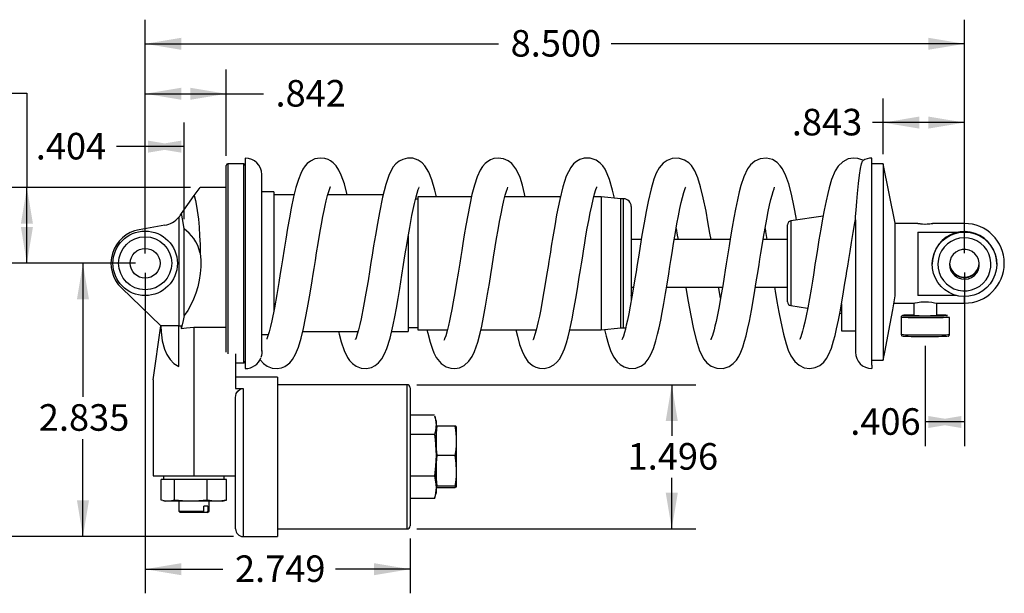
# Model space of a CAD drawing. Extents: x 1.47 to 9.81, y 0.89 to 8.08.
# Drawn here: x 4.7 to 9.81, y 0.89 to 3.86 of the extents above; entities that cross this region are included whole.
import ezdxf

# ---------------------------------------------------------------- set-up
doc = ezdxf.new("R2010")
doc.units = 0
doc.header["$PDSIZE"] = -1
doc.layers.get('0').update_dxf_attribs({"linetype": 'CONTINUOUS'})
doc.layers.get('DEFPOINTS').update_dxf_attribs({"linetype": 'CONTINUOUS'})
doc.dimstyles.new('SLDDIMSTYLE1', dxfattribs={"dimtxt": 0.137795, "dimasz": 0.1875, "dimexe": 0.125, "dimexo": 0.0625, "dimgap": 0.034449, "dimtad": 0, "dimtih": 1, "dimtoh": 1, "dimdec": 3, "dimlfac": 2, "dimzin": 12, "dimtxsty": 'STANDARD', "dimcen": 0.09, "dimazin": 3, "dimtfac": 1, "dimtdec": 4, "dimtofl": 0, "dimtmove": 0, "dimatfit": 3, "dimtolj": 1, "dimtzin": 12})
doc.dimstyles.new('SLDDIMSTYLE2', dxfattribs={"dimtxt": 0.137795, "dimasz": 0.1875, "dimexe": 0.125, "dimexo": 0.0625, "dimgap": 0.034449, "dimtad": 0, "dimtih": 1, "dimtoh": 1, "dimdec": 3, "dimlfac": 2, "dimzin": 4, "dimtxsty": 'STANDARD', "dimcen": 0.09, "dimazin": 3, "dimtfac": 1, "dimtdec": 4, "dimtofl": 0, "dimtmove": 0, "dimatfit": 3, "dimtolj": 1, "dimtzin": 12})

# ---------------------------------------------------------------- blocks, each defined once
blk = doc.blocks.new('*D3')
at = {"color": 7, "linetype": 'CONTINUOUS'}
for p, q in [((5.352, 2.6504), (5.352, 3.864)), ((9.6019, 2.653), (9.6019, 3.864)), ((5.352, 3.739), (7.1854, 3.739)), ((9.6019, 3.739), (7.7685, 3.739))]:
    blk.add_line(p, q, dxfattribs=at)
at = {"color": 7}
for points in [[(5.352, 3.739), (5.5395, 3.7078), (5.5395, 3.7703)], [(9.6019, 3.739), (9.4144, 3.7703), (9.4144, 3.7078)]]:
    blk.add_solid(points, dxfattribs=at)
at = {"layer": 'DEFPOINTS', "color": 7}
for p in [(5.352, 2.6004), (9.6019, 2.603)]:
    blk.add_point(p, dxfattribs=at)
at = {"color": 7, "insert": (7.2479, 3.6296), "char_height": 0.1378, "attachment_point": 7}
blk.add_mtext('8.500', dxfattribs=at)
blk = doc.blocks.new('*D4')
at = {"color": 7, "linetype": 'CONTINUOUS'}
for p, q in [((9.1806, 3.1661), (9.1806, 3.4552)), ((9.6019, 2.653), (9.6019, 3.4552)), ((9.1806, 3.3302), (9.1252, 3.3302)), ((9.6019, 3.3302), (9.1806, 3.3302))]:
    blk.add_line(p, q, dxfattribs=at)
at = {"color": 7}
for points in [[(9.1806, 3.3302), (9.3681, 3.299), (9.3681, 3.3615)], [(9.6019, 3.3302), (9.4144, 3.3615), (9.4144, 3.299)]]:
    blk.add_solid(points, dxfattribs=at)
at = {"layer": 'DEFPOINTS', "color": 7}
for p in [(9.1806, 3.1161), (9.6019, 2.603)]:
    blk.add_point(p, dxfattribs=at)
at = {"color": 7, "insert": (8.7064, 3.2208), "char_height": 0.1378, "attachment_point": 7}
blk.add_mtext('.843', dxfattribs=at)
blk = doc.blocks.new('*D5')
at = {"color": 7, "linetype": 'CONTINUOUS'}
for p, q in [((5.5869, 2.9941), (4.2728, 2.9941)), ((4.3978, 2.9941), (4.3978, 2.3627)), ((4.3978, 1.183), (4.3978, 2.1439)), ((5.8106, 1.183), (4.2728, 1.183))]:
    blk.add_line(p, q, dxfattribs=at)
at = {"color": 7}
for points in [[(4.3978, 2.9941), (4.3666, 2.8066), (4.4291, 2.8066)], [(4.3978, 1.183), (4.4291, 1.3705), (4.3666, 1.3705)]]:
    blk.add_solid(points, dxfattribs=at)
at = {"layer": 'DEFPOINTS', "color": 7}
for p in [(5.6369, 2.9941), (5.8606, 1.183)]:
    blk.add_point(p, dxfattribs=at)
at = {"color": 7, "insert": (4.1687, 2.1439), "char_height": 0.1378, "attachment_point": 7}
blk.add_mtext('3.622', dxfattribs=at)
blk = doc.blocks.new('*D6')
at = {"color": 7, "linetype": 'CONTINUOUS'}
for p, q in [((5.352, 2.6504), (5.352, 3.3305)), ((5.5543, 2.8289), (5.5543, 3.3305)), ((5.352, 3.2055), (5.2035, 3.2055)), ((5.5543, 3.2055), (5.352, 3.2055))]:
    blk.add_line(p, q, dxfattribs=at)
at = {"color": 7}
for points in [[(5.352, 3.2055), (5.5395, 3.1742), (5.5395, 3.2367)], [(5.5543, 3.2055), (5.3668, 3.2367), (5.3668, 3.1742)]]:
    blk.add_solid(points, dxfattribs=at)
at = {"layer": 'DEFPOINTS', "color": 7}
for p in [(5.5543, 2.7789), (5.352, 2.6004)]:
    blk.add_point(p, dxfattribs=at)
at = {"color": 7, "insert": (4.7847, 3.0961), "char_height": 0.1378, "attachment_point": 7}
blk.add_mtext('.404', dxfattribs=at)
blk = doc.blocks.new('*D7')
at = {"color": 7, "linetype": 'CONTINUOUS'}
for p, q in [((5.352, 2.6504), (5.352, 3.6048)), ((5.7731, 3.1581), (5.7731, 3.6048)), ((5.352, 3.4798), (5.7731, 3.4798)), ((5.7731, 3.4798), (5.9656, 3.4798))]:
    blk.add_line(p, q, dxfattribs=at)
at = {"color": 7}
for points in [[(5.352, 3.4798), (5.5395, 3.4485), (5.5395, 3.511)], [(5.7731, 3.4798), (5.5856, 3.511), (5.5856, 3.4485)]]:
    blk.add_solid(points, dxfattribs=at)
at = {"layer": 'DEFPOINTS', "color": 7}
for p in [(5.7731, 3.1081), (5.352, 2.6004)]:
    blk.add_point(p, dxfattribs=at)
at = {"color": 7, "insert": (6.0281, 3.3703), "char_height": 0.1378, "attachment_point": 7}
blk.add_mtext('.842', dxfattribs=at)
blk = doc.blocks.new('*D8')
at = {"color": 7, "linetype": 'CONTINUOUS'}
for p, q in [((4.5025, 3.4827), (4.7387, 3.4827)), ((4.7387, 3.4827), (4.7387, 2.9941)), ((5.5869, 2.9941), (4.6137, 2.9941)), ((4.7387, 2.6004), (4.7387, 2.9941)), ((5.302, 2.6004), (4.6137, 2.6004))]:
    blk.add_line(p, q, dxfattribs=at)
at = {"color": 7}
for points in [[(4.7387, 2.9941), (4.7075, 2.8066), (4.77, 2.8066)], [(4.7387, 2.6004), (4.77, 2.7879), (4.7075, 2.7879)]]:
    blk.add_solid(points, dxfattribs=at)
at = {"layer": 'DEFPOINTS', "color": 7}
for p in [(5.6369, 2.9941), (5.352, 2.6004)]:
    blk.add_point(p, dxfattribs=at)
at = {"color": 7, "insert": (4.0837, 3.3733), "char_height": 0.1378, "attachment_point": 7}
blk.add_mtext('.787', dxfattribs=at)
blk = doc.blocks.new('*D9')
at = {"color": 7, "linetype": 'CONTINUOUS'}
for p, q in [((6.7607, 1.9704), (8.2086, 1.9704)), ((8.0836, 1.9704), (8.0836, 1.7058)), ((8.0836, 1.2224), (8.0836, 1.487)), ((6.7607, 1.2224), (8.2086, 1.2224))]:
    blk.add_line(p, q, dxfattribs=at)
at = {"color": 7}
for points in [[(8.0836, 1.9704), (8.0524, 1.7829), (8.1149, 1.7829)], [(8.0836, 1.2224), (8.1149, 1.4099), (8.0524, 1.4099)]]:
    blk.add_solid(points, dxfattribs=at)
at = {"layer": 'DEFPOINTS', "color": 7}
for p in [(6.7107, 1.9704), (6.7107, 1.2224)]:
    blk.add_point(p, dxfattribs=at)
at = {"color": 7, "insert": (7.8545, 1.487), "char_height": 0.1378, "attachment_point": 7}
blk.add_mtext('1.496', dxfattribs=at)
blk = doc.blocks.new('*D10')
at = {"color": 7, "linetype": 'CONTINUOUS'}
for p, q in [((9.6019, 2.553), (9.6019, 1.6523)), ((9.3988, 2.1717), (9.3988, 1.6523)), ((9.6019, 1.7773), (9.3988, 1.7773)), ((9.3988, 1.7773), (9.3988, 1.7773))]:
    blk.add_line(p, q, dxfattribs=at)
at = {"color": 7}
for points in [[(9.3988, 1.7773), (9.5863, 1.746), (9.5863, 1.8085)], [(9.6019, 1.7773), (9.4144, 1.8085), (9.4144, 1.746)]]:
    blk.add_solid(points, dxfattribs=at)
at = {"layer": 'DEFPOINTS', "color": 7}
for p in [(9.6019, 2.603), (9.3988, 2.2217)]:
    blk.add_point(p, dxfattribs=at)
at = {"color": 7, "insert": (9.0093, 1.6678), "char_height": 0.1378, "attachment_point": 7}
blk.add_mtext('.406', dxfattribs=at)
blk = doc.blocks.new('*D11')
at = {"color": 7, "linetype": 'CONTINUOUS'}
for p, q in [((5.352, 2.5504), (5.352, 0.8887)), ((6.7267, 1.1724), (6.7267, 0.8887)), ((5.352, 1.0137), (5.7554, 1.0137)), ((6.7267, 1.0137), (6.3386, 1.0137))]:
    blk.add_line(p, q, dxfattribs=at)
at = {"color": 7}
for points in [[(5.352, 1.0137), (5.5395, 0.9824), (5.5395, 1.0449)], [(6.7267, 1.0137), (6.5392, 1.0449), (6.5392, 0.9824)]]:
    blk.add_solid(points, dxfattribs=at)
at = {"layer": 'DEFPOINTS', "color": 7}
for p in [(5.352, 2.6004), (6.7267, 1.2224)]:
    blk.add_point(p, dxfattribs=at)
at = {"color": 7, "insert": (5.8179, 0.9043), "char_height": 0.1378, "attachment_point": 7}
blk.add_mtext('2.749', dxfattribs=at)
blk = doc.blocks.new('*D12')
at = {"color": 7, "linetype": 'CONTINUOUS'}
for p, q in [((5.302, 2.6004), (4.9045, 2.6004)), ((5.0295, 2.6004), (5.0295, 1.9077)), ((5.0295, 1.183), (5.0295, 1.6888)), ((5.8106, 1.183), (4.9045, 1.183))]:
    blk.add_line(p, q, dxfattribs=at)
at = {"color": 7}
for points in [[(5.0295, 2.6004), (4.9982, 2.4129), (5.0607, 2.4129)], [(5.0295, 1.183), (5.0607, 1.3705), (4.9982, 1.3705)]]:
    blk.add_solid(points, dxfattribs=at)
at = {"layer": 'DEFPOINTS', "color": 7}
for p in [(5.352, 2.6004), (5.8606, 1.183)]:
    blk.add_point(p, dxfattribs=at)
at = {"color": 7, "insert": (4.8004, 1.6888), "char_height": 0.1378, "attachment_point": 7}
blk.add_mtext('2.835', dxfattribs=at)

msp = doc.modelspace()

# ---------------------------------------------------------------- linework, layer by layer
at = {"color": 7, "linetype": 'CONTINUOUS'}
for p, q in [((5.86365, 3.11611), (5.78115, 3.11611)), ((5.78115, 3.11611), (5.78115, 2.13002)), ((5.86365, 2.08461), (5.86365, 3.11611)), ((5.87165, 3.14637), (5.87165, 2.28613)), ((9.12165, 2.07171), (9.12165, 3.14536)), ((9.18065, 3.11611), (9.12165, 3.11611)), ((9.24209, 2.80861), (9.18065, 3.11611)), ((9.18065, 3.11611), (9.18065, 2.09871)), ((5.77315, 2.13881), (5.77315, 3.10811)), ((5.95715, 2.14473), (5.95715, 3.06087)), ((5.60698, 2.95197), (5.63689, 2.99406)), ((5.77315, 2.99406), (5.63689, 2.99406)), ((6.01915, 2.97036), (5.95715, 2.97036)), ((6.01915, 2.97036), (6.01915, 2.35139)), ((5.54106, 2.8592), (5.60698, 2.95197)), ((6.12485, 2.95469), (6.01915, 2.95469)), ((6.58595, 2.95469), (6.29889, 2.95469)), ((6.76563, 2.93392), (6.75439, 2.93392)), ((7.04455, 2.94485), (6.76563, 2.94485)), ((6.76563, 2.94485), (6.76563, 2.25587)), ((7.50568, 2.94485), (7.21824, 2.94485)), ((7.71661, 2.94485), (7.67927, 2.94485)), ((7.81956, 2.93493), (7.71661, 2.94485)), ((7.71661, 2.94485), (7.71661, 2.25587)), ((7.83406, 2.93511), (7.81956, 2.93511)), ((7.81956, 2.26561), (7.81956, 2.93511)), ((7.83406, 2.26561), (7.83406, 2.93511)), ((7.87356, 2.89561), (7.87356, 2.40637)), ((5.52596, 2.83903), (5.52596, 2.27556)), ((5.53371, 2.84885), (5.54107, 2.85921)), ((8.86842, 2.84547), (8.70135, 2.8199)), ((8.70135, 2.8199), (8.70135, 2.38082)), ((9.03615, 2.82634), (9.03615, 2.13986)), ((5.45352, 2.79815), (5.32128, 2.77483)), ((5.55426, 2.32927), (5.55426, 2.77891)), ((8.68464, 2.40027), (8.68464, 2.80044)), ((9.24209, 2.43251), (9.24209, 2.80861)), ((9.3601, 2.80705), (9.24209, 2.80705)), ((9.35939, 2.76227), (9.57191, 2.76227)), ((9.35939, 2.76227), (9.35939, 2.43312)), ((9.60191, 2.80705), (9.43758, 2.80705)), ((9.60191, 2.76498), (9.60191, 2.80705)), ((6.71641, 2.74121), (6.71641, 2.24603)), ((7.9254, 2.72336), (7.87356, 2.72336)), ((8.38637, 2.72336), (8.09658, 2.72336)), ((8.68464, 2.72336), (8.55754, 2.72336)), ((9.43463, 2.60156), (9.43459, 2.5977)), ((9.43459, 2.5977), (9.43459, 2.59536)), ((9.76923, 2.59536), (9.76923, 2.5977)), ((5.22916, 2.47274), (5.43393, 2.27556)), ((7.87356, 2.47736), (7.88568, 2.47736)), ((8.05683, 2.47736), (8.34665, 2.47736)), ((8.51782, 2.47736), (8.68464, 2.47736)), ((9.56111, 2.43312), (9.35939, 2.43312)), ((9.60191, 2.39367), (9.60191, 2.42807)), ((8.70135, 2.38082), (8.7883, 2.36751)), ((8.96415, 2.39069), (8.96415, 2.25083)), ((9.2355, 2.39367), (9.33987, 2.39367)), ((9.3397, 2.39367), (9.3397, 2.32993)), ((9.33984, 2.39408), (9.34002, 2.39394)), ((9.45765, 2.39367), (9.60191, 2.39367)), ((9.45782, 2.32993), (9.45782, 2.39367)), ((8.95532, 2.34195), (8.96415, 2.3406)), ((9.27376, 2.32009), (9.27376, 2.23152)), ((9.52376, 2.23152), (9.52376, 2.32009)), ((5.39309, 1.99514), (5.43393, 2.27556)), ((5.43395, 2.27556), (5.43393, 2.27556)), ((5.52596, 2.27556), (5.43395, 2.27556)), ((5.52596, 2.06454), (5.52596, 2.27556)), ((5.52596, 2.27556), (5.53941, 2.27556)), ((5.53941, 2.27556), (5.53941, 2.26201)), ((5.6047, 2.26837), (5.77315, 2.26837)), ((5.6047, 2.26837), (5.6047, 1.498)), ((5.87165, 2.28613), (5.87165, 2.05437)), ((6.71641, 2.2668), (6.76563, 2.2668)), ((6.76563, 2.25587), (6.92, 2.25587)), ((7.09374, 2.25587), (7.38103, 2.25587)), ((7.5548, 2.25587), (7.71661, 2.25587)), ((7.71661, 2.25587), (7.81956, 2.26578)), ((7.81956, 2.26561), (7.83406, 2.26561)), ((8.96415, 2.25083), (9.03615, 2.25083)), ((9.03615, 2.25083), (9.03615, 2.13986)), ((5.95715, 2.23036), (5.9908, 2.23036)), ((6.16937, 2.24603), (6.45638, 2.24603)), ((6.63014, 2.24603), (6.71641, 2.24603)), ((5.82124, 2.13002), (5.82124, 1.95154)), ((9.12165, 2.09871), (9.18065, 2.09871)), ((5.82124, 2.08461), (5.86365, 2.08461)), ((9.12165, 2.07171), (9.12165, 2.05437)), ((5.39309, 1.99514), (5.39309, 1.498)), ((6.03777, 2.00981), (5.82124, 2.00981)), ((6.03777, 2.00981), (6.03777, 1.18304)), ((5.82124, 1.95154), (5.86061, 1.95154)), ((5.86061, 1.95154), (5.86061, 1.18304)), ((6.71075, 1.97044), (6.03777, 1.97044)), ((6.71075, 1.22241), (6.71075, 1.97044)), ((6.72675, 1.95444), (6.72675, 1.23841)), ((5.82124, 1.22241), (5.82124, 1.90482)), ((6.85298, 1.81273), (6.72675, 1.81273)), ((6.86075, 1.78392), (6.85434, 1.80783)), ((6.86075, 1.78392), (6.86075, 1.76272)), ((6.86075, 1.76272), (6.86075, 1.60456)), ((6.95927, 1.75631), (6.86721, 1.75631)), ((6.96575, 1.75267), (6.96575, 1.68014)), ((6.85298, 1.71271), (6.72675, 1.71271)), ((6.96575, 1.68014), (6.96575, 1.52402)), ((6.86075, 1.60456), (6.86075, 1.43826)), ((6.95927, 1.60397), (6.86721, 1.60397)), ((5.39309, 1.498), (5.6047, 1.498)), ((5.44722, 1.498), (5.44722, 1.47831)), ((5.6047, 1.498), (5.82124, 1.498)), ((5.76218, 1.47831), (5.76218, 1.498)), ((6.85298, 1.4964), (6.72675, 1.4964)), ((6.96575, 1.52402), (6.96575, 1.44031)), ((5.43529, 1.37225), (5.43529, 1.47831)), ((5.44747, 1.47831), (5.43529, 1.47831)), ((5.49132, 1.47831), (5.44747, 1.47831)), ((5.5035, 1.47831), (5.49132, 1.47831)), ((5.5035, 1.37225), (5.5035, 1.47831)), ((5.53375, 1.47831), (5.5035, 1.47831)), ((5.64266, 1.47831), (5.53375, 1.47831)), ((5.67291, 1.47831), (5.64266, 1.47831)), ((5.67291, 1.37225), (5.67291, 1.47831)), ((5.69098, 1.47831), (5.67291, 1.47831)), ((5.75604, 1.47831), (5.69098, 1.47831)), ((5.77411, 1.47831), (5.75604, 1.47831)), ((5.77411, 1.37225), (5.77411, 1.47831)), ((6.86075, 1.43826), (6.86075, 1.40892)), ((6.95927, 1.44408), (6.86721, 1.44408)), ((6.95927, 1.43654), (6.86721, 1.43654)), ((6.96575, 1.44031), (6.96569, 1.44004)), ((6.96575, 1.44031), (6.96575, 1.44017)), ((6.85298, 1.38012), (6.72675, 1.38012)), ((6.85298, 1.38012), (6.85435, 1.38536)), ((6.85434, 1.38501), (6.86075, 1.40892)), ((5.44361, 1.36974), (5.45716, 1.36611)), ((5.66373, 1.36611), (5.45716, 1.36611)), ((5.52596, 1.36611), (5.52596, 1.31455)), ((5.67639, 1.3415), (5.65562, 1.3415)), ((5.65562, 1.31455), (5.65562, 1.3415)), ((5.75224, 1.36611), (5.66373, 1.36611)), ((5.67639, 1.3415), (5.67639, 1.31455)), ((5.68344, 1.31455), (5.68344, 1.36611)), ((5.75224, 1.36611), (5.7658, 1.36974)), ((5.76554, 1.36991), (5.77411, 1.37225)), ((5.52596, 1.31455), (5.53346, 1.30705)), ((5.52596, 1.31455), (5.65562, 1.31455)), ((5.64967, 1.30705), (5.53346, 1.30705)), ((5.65562, 1.31455), (5.64967, 1.30705)), ((5.67034, 1.30705), (5.64967, 1.30705)), ((5.67034, 1.30705), (5.67639, 1.31455)), ((5.67594, 1.30705), (5.67034, 1.30705)), ((5.67594, 1.30705), (5.68344, 1.31455)), ((5.67639, 1.31455), (5.68344, 1.31455)), ((5.86061, 1.18304), (6.03777, 1.18304)), ((6.03777, 1.22241), (6.71075, 1.22241))]:
    msp.add_line(p, q, dxfattribs=at)
at = {"color": 7, "linetype": 'CONTINUOUS', "flags": 128}
for points in [[(6.40005, 2.95469), (6.38529, 3.01189), (6.36927, 3.0583), (6.35695, 3.08398), (6.34226, 3.10596), (6.32648, 3.12227), (6.31429, 3.13122), (6.30158, 3.138), (6.28412, 3.14386), (6.26074, 3.14635), (6.23292, 3.1417), (6.20926, 3.13042), (6.19286, 3.11738), (6.18189, 3.1053), (6.17026, 3.08837), (6.15876, 3.06592), (6.14687, 3.03516), (6.13452, 2.99413), (6.12232, 2.94437), (6.11006, 2.88584), (6.10073, 2.83628), (6.09121, 2.78213), (6.08174, 2.72548), (6.07346, 2.67446), (6.06447, 2.61818), (6.05779, 2.57626), (6.05322, 2.54775), (6.04546, 2.50001), (6.03524, 2.43918), (6.02278, 2.36978), (6.00924, 2.30263), (6.0023, 2.27238), (5.9954, 2.24565), (5.98872, 2.22347), (5.98357, 2.20907), (5.98327, 2.20686)], [(6.86293, 2.94485), (6.85518, 2.9791), (6.83982, 3.03249), (6.82359, 3.07323), (6.80336, 3.1059), (6.7888, 3.12112), (6.76795, 3.13539), (6.74008, 3.14488), (6.71222, 3.14571), (6.68824, 3.13968), (6.66884, 3.1295), (6.65264, 3.11616), (6.63904, 3.10013), (6.61756, 3.0608), (6.59973, 3.00932), (6.58297, 2.9429), (6.56695, 2.86452), (6.55647, 2.80679), (6.54618, 2.74638), (6.53711, 2.69091), (6.52946, 2.64321), (6.52321, 2.60403), (6.51762, 2.56899), (6.50814, 2.51031), (6.49736, 2.44571), (6.48532, 2.37806), (6.47235, 2.31249), (6.46567, 2.28242), (6.45899, 2.25531), (6.45244, 2.23205), (6.44635, 2.21389), (6.44336, 2.20574), (6.44399, 2.20623)], [(7.32409, 2.94485), (7.32052, 2.96143), (7.30913, 3.00547), (7.29648, 3.04488), (7.28403, 3.0744), (7.27479, 3.09116), (7.2653, 3.10473), (7.25323, 3.118), (7.2357, 3.13154), (7.21102, 3.14255), (7.18329, 3.14635), (7.16007, 3.14322), (7.14264, 3.13682), (7.12927, 3.12913), (7.11562, 3.11811), (7.10199, 3.10281), (7.08907, 3.08279), (7.07403, 3.04967), (7.05989, 3.00638), (7.04721, 2.95706), (7.03578, 2.90452), (7.02536, 2.85072), (7.01581, 2.7973), (7.00737, 2.74755), (7.00016, 2.70362), (6.99415, 2.66637), (6.98933, 2.63622), (6.98361, 2.60028), (6.97539, 2.54889), (6.9676, 2.50096), (6.95867, 2.44759), (6.95033, 2.39997), (6.94293, 2.36012), (6.93648, 2.32754), (6.93097, 2.30156), (6.92541, 2.27727), (6.91859, 2.25031), (6.91095, 2.22439), (6.90504, 2.20812), (6.90246, 2.20231), (6.90274, 2.20261)], [(7.78652, 2.93812), (7.777, 2.97985), (7.76075, 3.03568), (7.74931, 3.06524), (7.73776, 3.08789), (7.72534, 3.10593), (7.71206, 3.11998), (7.69139, 3.13461), (7.66111, 3.14504), (7.62961, 3.14505), (7.60646, 3.13811), (7.58982, 3.12881), (7.57421, 3.11572), (7.55963, 3.09812), (7.53613, 3.05252), (7.51849, 2.9979), (7.50228, 2.93078), (7.48663, 2.85221), (7.47633, 2.79457), (7.46686, 2.73851), (7.45886, 2.68945), (7.45379, 2.65794), (7.44953, 2.63125), (7.44603, 2.60924), (7.44184, 2.58296), (7.43625, 2.54805), (7.42926, 2.50502), (7.42091, 2.45487), (7.41206, 2.40411), (7.40416, 2.36136), (7.39721, 2.32629), (7.39122, 2.29822), (7.38608, 2.27591), (7.38046, 2.25359), (7.37418, 2.23152), (7.36807, 2.21333), (7.36432, 2.20419), (7.36377, 2.20279)], [(8.2873, 2.72336), (8.2819, 2.75625), (8.27161, 2.81621), (8.26167, 2.87039), (8.24739, 2.94017), (8.23335, 2.99751), (8.21876, 3.04417), (8.20328, 3.0798), (8.19484, 3.0942), (8.18534, 3.10714), (8.17149, 3.12136), (8.15, 3.13585), (8.11889, 3.14553), (8.08596, 3.14416), (8.05897, 3.13387), (8.03853, 3.11894), (8.01844, 3.095), (8.0034, 3.06742), (7.99143, 3.03706), (7.97632, 2.98608), (7.96131, 2.9216), (7.95088, 2.86955), (7.94005, 2.81023), (7.92919, 2.74654), (7.91987, 2.68959), (7.91223, 2.64193), (7.90624, 2.60434), (7.90273, 2.58233), (7.89842, 2.55538), (7.89271, 2.52002), (7.88561, 2.47692), (7.87715, 2.42726), (7.86841, 2.37862), (7.86063, 2.33824), (7.85383, 2.30555), (7.848, 2.27979), (7.84302, 2.25958), (7.83787, 2.24063), (7.83254, 2.22328), (7.82771, 2.20988), (7.82492, 2.20337), (7.82484, 2.2029)], [(8.73107, 2.82445), (8.72871, 2.83791), (8.71871, 2.89073), (8.70427, 2.95817), (8.69018, 3.01218), (8.67581, 3.05456), (8.65855, 3.0899), (8.64681, 3.10656), (8.63035, 3.12318), (8.60642, 3.13803), (8.57455, 3.14609), (8.54209, 3.14296), (8.51391, 3.13014), (8.49214, 3.11139), (8.47687, 3.09099), (8.45665, 3.04877), (8.44198, 3.00338), (8.43336, 2.97044), (8.42407, 2.9299), (8.41396, 2.8804), (8.40582, 2.83697), (8.39718, 2.78799), (8.38869, 2.73754), (8.38122, 2.6918), (8.37284, 2.63955), (8.36625, 2.59814), (8.36091, 2.5647), (8.3553, 2.52988), (8.34784, 2.48433), (8.33854, 2.42956), (8.32895, 2.37621), (8.32059, 2.33311), (8.31346, 2.29936), (8.30757, 2.27385), (8.30287, 2.2552), (8.29418, 2.22526), (8.2901, 2.21354), (8.28666, 2.20509), (8.28568, 2.20277)], [(9.0783, 3.13165), (9.074, 3.13479), (9.04968, 3.14395), (9.02565, 3.14633), (8.99861, 3.14158), (8.97067, 3.12709), (8.94681, 3.10369), (8.93125, 3.07939), (8.91259, 3.03465), (8.89976, 2.99164), (8.89247, 2.96264), (8.88395, 2.92473), (8.87401, 2.87555), (8.86563, 2.83042), (8.85644, 2.77783), (8.84724, 2.72268), (8.8392, 2.6731), (8.83233, 2.63009), (8.8266, 2.59412), (8.822, 2.56535), (8.81808, 2.54097), (8.81281, 2.50847), (8.80593, 2.46699), (8.79749, 2.41787), (8.78863, 2.36921), (8.78062, 2.32836), (8.77347, 2.29495), (8.76722, 2.26833), (8.76186, 2.24776), (8.75333, 2.21978), (8.7502, 2.21121), (8.74801, 2.20582), (8.74825, 2.20549)], [(9.03618, 2.82525), (9.03615, 2.8255), (9.03616, 2.82684), (9.03623, 2.82863), (9.03643, 2.83245), (9.03711, 2.84288), (9.03956, 2.87583), (9.04322, 2.92078), (9.04686, 2.96181), (9.05206, 3.014), (9.05719, 3.05738), (9.06235, 3.09176), (9.06748, 3.116), (9.07311, 3.13051), (9.07499, 3.13103)], [(5.94673, 2.10219), (5.94964, 2.0977), (5.96593, 2.08008), (5.98465, 2.06678), (6.01061, 2.05679), (6.03763, 2.05455), (6.05976, 2.05853), (6.07612, 2.06515), (6.08931, 2.07323), (6.10286, 2.08479), (6.11626, 2.10059), (6.13261, 2.12849), (6.14729, 2.16516), (6.16104, 2.2114), (6.17326, 2.2622), (6.18428, 2.31524), (6.19431, 2.36867), (6.20751, 2.44494), (6.21805, 2.50916), (6.2236, 2.54371), (6.2283, 2.57315), (6.23486, 2.61434), (6.24141, 2.6552), (6.24933, 2.7039), (6.25826, 2.75711), (6.26648, 2.80382), (6.27376, 2.84286), (6.2801, 2.87475), (6.2855, 2.90013), (6.29119, 2.92493), (6.29816, 2.95227), (6.30587, 2.97807), (6.31155, 2.99342), (6.31386, 2.99856), (6.31361, 2.99827)], [(6.35532, 2.24603), (6.35833, 2.23272), (6.36853, 2.19391), (6.38383, 2.14779), (6.4015, 2.11123), (6.41242, 2.09545), (6.42674, 2.08025), (6.44678, 2.06616), (6.47338, 2.0564), (6.50087, 2.05471), (6.52555, 2.06012), (6.54602, 2.07032), (6.56274, 2.08371), (6.58042, 2.10522), (6.59437, 2.13021), (6.60614, 2.15904), (6.62226, 2.21226), (6.63841, 2.28146), (6.64668, 2.32247), (6.65512, 2.36771), (6.66378, 2.417), (6.67267, 2.47003), (6.68377, 2.53857), (6.69278, 2.59504), (6.69971, 2.63846), (6.70459, 2.66876), (6.70907, 2.69626), (6.71445, 2.72876), (6.7242, 2.7855), (6.73582, 2.84837), (6.74217, 2.87996), (6.74877, 2.91042), (6.75553, 2.9387), (6.7623, 2.96364), (6.76883, 2.98389), (6.77269, 2.99433), (6.77185, 2.99388)], [(6.81403, 2.25587), (6.81783, 2.23883), (6.83045, 2.19057), (6.84207, 2.15488), (6.84964, 2.13608), (6.86226, 2.11163), (6.88782, 2.0804), (6.91383, 2.06321), (6.93818, 2.05568), (6.95877, 2.0545), (6.98192, 2.05865), (7.00747, 2.07105), (7.03146, 2.09285), (7.04854, 2.11765), (7.06064, 2.14252), (7.07735, 2.19077), (7.08953, 2.23719), (7.09787, 2.27416), (7.10736, 2.32085), (7.11804, 2.3784), (7.12863, 2.43974), (7.13777, 2.49515), (7.14548, 2.54306), (7.15213, 2.58472), (7.15961, 2.63162), (7.16822, 2.68498), (7.1754, 2.7285), (7.18309, 2.77353), (7.19079, 2.81656), (7.19843, 2.85662), (7.20594, 2.89311), (7.21327, 2.92544), (7.22034, 2.95308), (7.22674, 2.9747), (7.23155, 2.9886), (7.23412, 2.99531), (7.23385, 2.99552)], [(7.27503, 2.25587), (7.28267, 2.2231), (7.29461, 2.18007), (7.30736, 2.1439), (7.32138, 2.11479), (7.33788, 2.09129), (7.35092, 2.07835), (7.36404, 2.06886), (7.37804, 2.06174), (7.39728, 2.05601), (7.42211, 2.05466), (7.45, 2.06108), (7.47226, 2.07325), (7.4878, 2.08679), (7.50166, 2.10399), (7.51426, 2.12579), (7.52731, 2.15674), (7.53746, 2.18779), (7.5461, 2.21926), (7.55304, 2.24794), (7.5586, 2.27293), (7.56662, 2.31199), (7.57623, 2.36285), (7.58741, 2.42668), (7.59636, 2.48041), (7.60403, 2.52777), (7.6103, 2.56698), (7.61518, 2.59763), (7.61999, 2.62778), (7.62565, 2.66303), (7.63266, 2.706), (7.63878, 2.74269), (7.64565, 2.78246), (7.65303, 2.82328), (7.66058, 2.86244), (7.66821, 2.89897), (7.67584, 2.93189), (7.68333, 2.9602), (7.69048, 2.98278), (7.69535, 2.99533), (7.69542, 2.99624)], [(7.7356, 2.2577), (7.7438, 2.22258), (7.75577, 2.17949), (7.76842, 2.14369), (7.78265, 2.11425), (7.7999, 2.09006), (7.81615, 2.07493), (7.83666, 2.06275), (7.86416, 2.0551), (7.89749, 2.05688), (7.92599, 2.06847), (7.94516, 2.08317), (7.96212, 2.10322), (7.97564, 2.12657), (7.98901, 2.15865), (8.00165, 2.19886), (8.01047, 2.23286), (8.01787, 2.265), (8.02648, 2.30624), (8.03396, 2.3451), (8.04232, 2.39137), (8.05136, 2.44419), (8.05937, 2.49282), (8.06787, 2.54558), (8.0739, 2.58336), (8.0788, 2.6141), (8.08522, 2.65418), (8.09321, 2.70333), (8.10276, 2.76014), (8.1107, 2.80518), (8.11848, 2.84674), (8.12599, 2.88399), (8.13318, 2.91659), (8.14638, 2.96707), (8.15192, 2.98402), (8.15565, 2.99389), (8.15606, 2.99577)], [(8.15587, 2.47736), (8.15668, 2.47236), (8.16839, 2.40284), (8.18184, 2.32879), (8.19616, 2.25908), (8.21145, 2.19747), (8.22833, 2.14641), (8.25027, 2.10383), (8.26632, 2.08446), (8.28838, 2.06752), (8.31717, 2.05643), (8.35086, 2.05542), (8.38151, 2.0654), (8.40259, 2.0799), (8.41951, 2.09825), (8.43138, 2.11654), (8.44221, 2.1387), (8.45264, 2.1662), (8.4618, 2.19586), (8.46948, 2.2248), (8.477, 2.25664), (8.4861, 2.29944), (8.4968, 2.3551), (8.50588, 2.40612), (8.51479, 2.45882), (8.52229, 2.50468), (8.52841, 2.54272), (8.53315, 2.57243), (8.53672, 2.59486), (8.5409, 2.62106), (8.54611, 2.65354), (8.55233, 2.69192), (8.55956, 2.73553), (8.56776, 2.78318), (8.57599, 2.82848), (8.58373, 2.86825), (8.59097, 2.90243), (8.59766, 2.93112), (8.60376, 2.95455), (8.60929, 2.9732), (8.61404, 2.98713), (8.61728, 2.9954), (8.61707, 2.9958)], [(5.60698, 2.95197), (5.6134, 2.92603), (5.61903, 2.89609), (5.62235, 2.87446), (5.62532, 2.85187), (5.62793, 2.82859), (5.63169, 2.78702), (5.63464, 2.74329), (5.63676, 2.69817), (5.63806, 2.6524)], [(5.53371, 2.84885), (5.53124, 2.84549), (5.52865, 2.84221), (5.52596, 2.83903)], [(5.55426, 2.77891), (5.54829, 2.82215), (5.54107, 2.85919)], [(8.61688, 2.47736), (8.62032, 2.45632), (8.62939, 2.40285), (8.63946, 2.34665), (8.64929, 2.29603), (8.66314, 2.23326), (8.67691, 2.18222), (8.68782, 2.15037), (8.70163, 2.11998), (8.72172, 2.09071), (8.74372, 2.07121), (8.77052, 2.05841), (8.79958, 2.05439), (8.82785, 2.0592), (8.85219, 2.07113), (8.87178, 2.08791), (8.8867, 2.10715), (8.89723, 2.12571), (8.91149, 2.15998), (8.92334, 2.19779), (8.93071, 2.22575), (8.93884, 2.26042), (8.94846, 2.30622), (8.95665, 2.3489), (8.96569, 2.39931), (8.97472, 2.45242), (8.98212, 2.49752), (8.98789, 2.53327), (8.99206, 2.55936), (8.99636, 2.58633), (9.00177, 2.6203), (9.00829, 2.66096), (9.01591, 2.70767), (9.02461, 2.75935), (9.03358, 2.81012), (9.0368, 2.82713), (9.0368, 2.82713)], [(5.63808, 2.65242), (5.62473, 2.69236), (5.61534, 2.711), (5.60413, 2.72874), (5.58119, 2.75623), (5.55426, 2.77891)], [(8.10636, 2.7806), (8.11234, 2.74621), (8.11615, 2.72336)], [(8.56733, 2.78068), (8.56996, 2.76585), (8.57712, 2.72336)], [(9.43813, 2.80701), (9.43596, 2.80633), (9.4297, 2.80505), (9.41994, 2.80362), (9.40768, 2.8026), (9.39454, 2.80243), (9.38204, 2.80315), (9.37132, 2.80447), (9.36352, 2.80589), (9.35969, 2.80685), (9.3601, 2.80697)], [(9.36027, 2.80702), (9.36504, 2.80644), (9.37356, 2.80542), (9.38505, 2.80447), (9.39807, 2.80406), (9.41096, 2.80439), (9.42247, 2.80527), (9.4315, 2.80631), (9.43691, 2.80698), (9.43813, 2.80701)], [(9.76923, 2.5977), (9.76773, 2.62005), (9.76219, 2.64571), (9.75271, 2.67018), (9.73951, 2.69288), (9.72292, 2.71322), (9.70336, 2.73073), (9.68129, 2.74496), (9.65727, 2.75556), (9.63189, 2.76228), (9.60577, 2.76494), (9.57956, 2.76348), (9.55389, 2.75795), (9.52941, 2.74846), (9.50671, 2.73527), (9.48636, 2.71869), (9.46885, 2.69912), (9.45462, 2.67706), (9.44401, 2.65305), (9.4373, 2.62767), (9.43463, 2.60156)], [(9.43463, 2.59922), (9.4373, 2.62534), (9.44401, 2.65071), (9.45462, 2.67473), (9.46885, 2.69678), (9.48636, 2.71635), (9.50671, 2.73293), (9.52941, 2.74612), (9.55389, 2.75561), (9.57956, 2.76114), (9.60577, 2.7626), (9.63189, 2.75994), (9.65727, 2.75322), (9.68129, 2.74262), (9.70336, 2.72839), (9.72292, 2.71089), (9.73951, 2.69054), (9.75271, 2.66784), (9.76219, 2.64337), (9.76773, 2.61771), (9.76919, 2.5915), (9.76652, 2.56538), (9.75981, 2.54001), (9.7492, 2.51599), (9.73497, 2.49393), (9.71746, 2.47437), (9.69711, 2.45779), (9.67441, 2.44459), (9.64993, 2.43511), (9.62426, 2.42957), (9.59805, 2.42812), (9.57193, 2.43078), (9.54654, 2.4375), (9.52253, 2.4481), (9.50046, 2.46233), (9.48089, 2.47983), (9.46431, 2.50018), (9.45111, 2.52287), (9.44162, 2.54735), (9.43609, 2.57301), (9.43463, 2.59922)], [(9.46421, 2.59833), (9.46565, 2.57502), (9.47102, 2.55228), (9.48015, 2.53078), (9.49278, 2.51114), (9.50855, 2.49391), (9.52701, 2.47959), (9.54762, 2.46859), (9.56979, 2.46124), (9.59289, 2.45774), (9.61625, 2.45819), (9.63919, 2.46259), (9.66106, 2.47079), (9.68123, 2.48258), (9.69912, 2.4976), (9.71421, 2.51543), (9.72607, 2.53555), (9.73436, 2.55738), (9.73884, 2.58031), (9.73938, 2.60366), (9.73597, 2.62676), (9.72869, 2.64896), (9.71777, 2.66961), (9.70352, 2.68811), (9.68635, 2.70394), (9.66674, 2.71664), (9.64527, 2.72585), (9.62255, 2.7313), (9.59924, 2.73283), (9.57601, 2.7304), (9.55352, 2.72407), (9.53242, 2.71404), (9.51332, 2.70059), (9.49677, 2.68411), (9.48325, 2.66506), (9.47314, 2.64401), (9.46673, 2.62155), (9.46421, 2.59833)], [(9.52467, 2.59693), (9.52634, 2.57908), (9.53208, 2.56208), (9.54159, 2.54688), (9.55435, 2.53427), (9.56968, 2.52495), (9.58674, 2.51941), (9.60462, 2.51795), (9.62235, 2.52066), (9.63899, 2.52738), (9.65362, 2.53775), (9.66547, 2.55122), (9.67388, 2.56706), (9.67842, 2.58441), (9.67884, 2.60234), (9.6751, 2.61989), (9.66743, 2.6361), (9.65621, 2.6501), (9.64208, 2.66114), (9.62577, 2.66862), (9.60818, 2.67214), (9.59025, 2.67151), (9.57295, 2.66677), (9.55721, 2.65816), (9.54388, 2.64616), (9.53368, 2.6314), (9.52716, 2.61469), (9.52467, 2.59693)], [(5.63806, 2.6524), (5.64053, 2.61743), (5.64049, 2.58232), (5.63795, 2.54735), (5.63294, 2.5128), (5.62547, 2.47896), (5.61563, 2.44607), (5.60348, 2.41442), (5.58912, 2.38424), (5.57267, 2.35578), (5.55426, 2.32927)], [(9.52476, 2.59943), (9.52634, 2.58764), (9.53208, 2.57065), (9.54159, 2.55544), (9.55435, 2.54283), (9.56968, 2.53351), (9.58674, 2.52797), (9.60462, 2.52651), (9.62235, 2.52922), (9.63899, 2.53594), (9.65362, 2.54632), (9.66547, 2.55979), (9.67388, 2.57562), (9.67842, 2.59298), (9.67905, 2.59943)], [(9.52476, 2.59943), (9.52494, 2.59697), (9.52857, 2.57941), (9.53615, 2.56316), (9.54728, 2.54909), (9.56135, 2.53796), (9.57761, 2.53039), (9.59518, 2.52676), (9.61311, 2.52728), (9.63044, 2.53193), (9.64623, 2.54044), (9.65963, 2.55236), (9.66992, 2.56706), (9.67654, 2.58373), (9.67905, 2.59943)], [(9.52482, 2.60039), (9.52494, 2.59889), (9.52857, 2.58133), (9.53615, 2.56508), (9.54728, 2.55101), (9.56135, 2.53988), (9.57761, 2.53231), (9.59518, 2.52868), (9.61311, 2.5292), (9.63044, 2.53385), (9.64623, 2.54236), (9.65963, 2.55428), (9.66992, 2.56898), (9.67654, 2.58565), (9.679, 2.60039)], [(8.33687, 2.42024), (8.32837, 2.46935), (8.32705, 2.47736)], [(7.87586, 2.42009), (7.87444, 2.42799), (7.87356, 2.43321)], [(9.18065, 2.09871), (9.18857, 2.1397), (9.21633, 2.28591), (9.22964, 2.35913), (9.24209, 2.43251)], [(9.3401, 2.39387), (9.34024, 2.39377), (9.34676, 2.39514), (9.35891, 2.39756), (9.37594, 2.39999), (9.39561, 2.40118), (9.41491, 2.4006), (9.43223, 2.39862), (9.44646, 2.39605), (9.45565, 2.39409), (9.45764, 2.39381)], [(5.55426, 2.32927), (5.54968, 2.30431), (5.54472, 2.28182), (5.53941, 2.26201)], [(9.29395, 2.33092), (9.28789, 2.33062), (9.28141, 2.32978), (9.2799, 2.32927), (9.27815, 2.32832), (9.27613, 2.32652), (9.27441, 2.32363), (9.27376, 2.32002), (9.27384, 2.31965)], [(9.52376, 2.32009), (9.52373, 2.32003), (9.52124, 2.31955), (9.51481, 2.3191), (9.50465, 2.31867), (9.49108, 2.31829), (9.47455, 2.31797), (9.45559, 2.31772), (9.43479, 2.31754), (9.41284, 2.31744), (9.39044, 2.31743), (9.3683, 2.3175), (9.34714, 2.31766), (9.32765, 2.3179), (9.31043, 2.3182), (9.29606, 2.31857), (9.28499, 2.31898), (9.27757, 2.31943), (9.27405, 2.31991), (9.27376, 2.32008)], [(9.29387, 2.33094), (9.28743, 2.33055), (9.28387, 2.33009), (9.28368, 2.32984)], [(9.28368, 2.32984), (9.28446, 2.32963), (9.28919, 2.32917), (9.29788, 2.32874), (9.31021, 2.32836), (9.32574, 2.32803), (9.34392, 2.32777), (9.36407, 2.32759), (9.38548, 2.32749), (9.40737, 2.32748), (9.42894, 2.32756), (9.44943, 2.32772), (9.46808, 2.32797), (9.48423, 2.32828), (9.49729, 2.32866), (9.50679, 2.32908), (9.51239, 2.32953), (9.51385, 2.32984)], [(9.32101, 2.33174), (9.30634, 2.33139), (9.29501, 2.33099), (9.29387, 2.33094)], [(9.3397, 2.33203), (9.33849, 2.33202), (9.32101, 2.33174)], [(9.3397, 2.32993), (9.3411, 2.32966), (9.34636, 2.32935), (9.3552, 2.32908), (9.367, 2.32887), (9.38097, 2.32873), (9.39615, 2.32867), (9.41151, 2.3287), (9.426, 2.32881), (9.43863, 2.329), (9.44855, 2.32925), (9.45507, 2.32955), (9.45776, 2.32987), (9.45782, 2.32993)], [(9.51384, 2.33001), (9.5112, 2.33046), (9.50446, 2.3309), (9.49391, 2.33131), (9.47991, 2.33167), (9.46298, 2.33196), (9.45782, 2.33203)], [(9.51385, 2.32984), (9.51387, 2.32999), (9.51384, 2.33001)], [(5.43395, 2.27556), (5.43497, 2.24455), (5.44062, 2.19852), (5.45211, 2.15491), (5.46451, 2.1267), (5.48111, 2.10144), (5.50146, 2.08084), (5.52596, 2.06454)], [(5.53941, 2.26201), (5.55268, 2.26432), (5.56632, 2.26615), (5.58529, 2.2678), (5.6047, 2.26837)], [(9.27376, 2.23152), (9.27405, 2.23134), (9.27757, 2.23087), (9.28499, 2.23042), (9.29606, 2.23001), (9.31043, 2.22964), (9.32765, 2.22933), (9.34714, 2.2291), (9.3683, 2.22894), (9.39044, 2.22887), (9.41284, 2.22888), (9.43479, 2.22898), (9.45559, 2.22915), (9.47455, 2.22941), (9.49108, 2.22973), (9.50465, 2.23011), (9.51481, 2.23053), (9.52124, 2.23099), (9.52373, 2.23147), (9.52376, 2.23152)], [(9.27377, 2.23143), (9.27451, 2.22774), (9.27603, 2.22522), (9.27775, 2.22357), (9.27929, 2.22262), (9.28052, 2.2221), (9.28104, 2.22195)], [(9.51376, 2.22155), (9.51239, 2.22129), (9.50679, 2.22083), (9.49729, 2.22041), (9.48423, 2.22004), (9.46808, 2.21973), (9.44943, 2.21948), (9.42894, 2.21932), (9.40737, 2.21924), (9.38548, 2.21925), (9.36407, 2.21935), (9.34392, 2.21953), (9.32574, 2.21979), (9.31021, 2.22012), (9.29788, 2.2205), (9.28919, 2.22093), (9.28446, 2.22138), (9.28391, 2.22151)], [(9.51797, 2.22254), (9.51863, 2.22283), (9.52051, 2.22419), (9.52248, 2.22665), (9.52365, 2.23003), (9.52359, 2.23158)], [(5.9571, 2.14728), (5.95711, 2.1471), (5.95715, 2.14476), (5.9571, 2.14198), (5.95699, 2.13942), (5.95661, 2.13443), (5.95477, 2.12148), (5.95178, 2.11095)], [(5.82124, 1.90482), (5.82481, 1.9245), (5.83261, 1.93786), (5.84471, 1.94763), (5.8575, 1.9514), (5.86061, 1.95154)], [(6.85435, 1.80748), (6.85622, 1.8003), (6.85868, 1.78783), (6.86022, 1.77529), (6.86075, 1.76272)], [(6.86075, 1.76272), (6.86045, 1.7533), (6.85958, 1.74389), (6.85814, 1.73447), (6.85621, 1.72506), (6.85468, 1.71888), (6.85298, 1.71271)], [(6.86075, 1.68323), (6.86128, 1.70151), (6.86259, 1.71978), (6.86459, 1.73806), (6.86721, 1.75631)], [(6.86721, 1.75631), (6.86461, 1.75541), (6.8626, 1.75451), (6.86129, 1.7536), (6.86082, 1.75281)], [(6.95927, 1.75631), (6.96198, 1.73739), (6.96402, 1.71839), (6.96531, 1.69929), (6.96575, 1.68014)], [(6.96559, 1.75281), (6.96507, 1.75371), (6.96284, 1.75501), (6.95927, 1.75631)], [(6.85298, 1.71271), (6.85622, 1.68584), (6.85868, 1.65887), (6.86022, 1.63175), (6.86075, 1.60456)], [(6.86721, 1.60397), (6.86454, 1.62268), (6.863, 1.63621), (6.86183, 1.64979), (6.86107, 1.6634), (6.86075, 1.67704)], [(6.96575, 1.68014), (6.9655, 1.66577), (6.96477, 1.65141), (6.96357, 1.63703), (6.96195, 1.62268), (6.95927, 1.60397)], [(6.86075, 1.60456), (6.8587, 1.55048), (6.85298, 1.4964)], [(6.86075, 1.52727), (6.86128, 1.54645), (6.86259, 1.56563), (6.86459, 1.58482), (6.86721, 1.60397)], [(6.95927, 1.60397), (6.96403, 1.56415), (6.96575, 1.52402)], [(6.85298, 1.4964), (6.85868, 1.46746), (6.86022, 1.45288), (6.86075, 1.43826)], [(6.86721, 1.44408), (6.86461, 1.46314), (6.8626, 1.48226), (6.86129, 1.50149), (6.86075, 1.52078)], [(6.96575, 1.52402), (6.96564, 1.51403), (6.96478, 1.49403), (6.96199, 1.46403), (6.95927, 1.44408)], [(6.86075, 1.43826), (6.86023, 1.42373), (6.85624, 1.39464), (6.85298, 1.38012)], [(6.86075, 1.44046), (6.86128, 1.44137), (6.86259, 1.44227), (6.86459, 1.44318), (6.86721, 1.44408)], [(6.86721, 1.43654), (6.86461, 1.43744), (6.8626, 1.43834), (6.86129, 1.43925), (6.86082, 1.44004)], [(6.95927, 1.44408), (6.96309, 1.44267), (6.96564, 1.44078), (6.96575, 1.44031)], [(6.96564, 1.43984), (6.96404, 1.43842), (6.95927, 1.43654)], [(5.5035, 1.37225), (5.4887, 1.36819), (5.47378, 1.36624), (5.45868, 1.36678), (5.44355, 1.36975), (5.43529, 1.37225)], [(5.67291, 1.37225), (5.63115, 1.36779), (5.58902, 1.36613), (5.54626, 1.36772), (5.5035, 1.37225)], [(5.77411, 1.37225), (5.74917, 1.36779), (5.724, 1.36613), (5.69846, 1.36772), (5.67291, 1.37225)]]:
    msp.add_lwpolyline(points, dxfattribs=at)
at = {"color": 7, "linetype": 'CONTINUOUS'}
for radius in [0.16732, 0.13774, 0.07726]:
    msp.add_circle((5.35204, 2.60036), radius, dxfattribs=at)
for centre, radius, start, end in [((5.78115, 3.10811), 0.008, 90, 180), ((5.86365, 3.10811), 0.008, 0, 90), ((5.87165, 3.06087), 0.0855, 0, 90), ((9.12165, 3.06086), 0.0855, 89.81549, 123.63881), ((7.83406, 2.89561), 0.0395, 360, 90), ((5.43181, 2.92125), 0.125, 280, 318.86726), ((8.70432, 2.80044), 0.01969, 98.7, 180), ((5.35204, 2.60036), 0.17717, 100, 226.08198), ((9.60191, 2.60036), 0.20669, 270, 90), ((8.70432, 2.40027), 0.01969, 180, 261.3), ((7.83406, 2.30511), 0.0395, 270, 286.46356), ((5.87165, 2.13987), 0.0855, 270, 340.12257), ((9.12165, 2.13986), 0.0855, 180, 269.99546), ((5.86365, 2.09261), 0.008, 270, 360), ((6.71075, 1.95444), 0.016, 0, 90), ((6.71075, 1.23841), 0.016, 270, 360), ((5.86061, 1.22241), 0.03937, 180, 270)]:
    msp.add_arc(centre, radius, start, end, dxfattribs=at)

# ---------------------------------------------------------------- dimensions: what is measured, and where the dimension line sits
for base, p1, p2, angle, dimstyle, picture, middle in [((9.60191, 3.739), (9.60191, 2.60302), (5.35204, 2.60036), 180, 'SLDDIMSTYLE2', '*D3', (7.47698, 3.739)), ((4.73874, 2.60036), (5.35204, 2.60036), (5.63689, 2.99406), 90, 'SLDDIMSTYLE1', '*D8', (4.73874, 3.48272)), ((5.55426, 3.2055), (5.55426, 2.77891), (5.35204, 2.60036), 180, 'SLDDIMSTYLE1', '*D6', (4.96284, 3.2055)), ((4.3978, 2.99406), (5.63689, 2.99406), (5.86061, 1.18304), 90, 'SLDDIMSTYLE1', '*D5', (4.3978, 2.25329)), ((5.02949, 1.18304), (5.86061, 1.18304), (5.35204, 2.60036), 90, 'SLDDIMSTYLE1', '*D12', (5.02949, 1.79826)), ((6.72675, 1.01366), (6.72675, 1.22241), (5.35204, 2.60036), 180, 'SLDDIMSTYLE1', '*D11', (6.04699, 1.01366)), ((9.60191, 1.77726), (9.60191, 2.60302), (9.39876, 2.22168), 180, 'SLDDIMSTYLE1', '*D10', (9.18749, 1.77726)), ((8.08361, 1.22241), (6.71075, 1.22241), (6.71075, 1.97044), 90, 'SLDDIMSTYLE1', '*D9', (8.08361, 1.59642))]:
    dim = msp.add_linear_dim(base=base, p1=p1, p2=p2, angle=angle, dimstyle=dimstyle)
    dim.commit()
    dim.dimension.update_dxf_attribs({"geometry": picture, "text_midpoint": middle, "dimtype": 160})
for base, p1, p2, picture, middle in [((5.35204, 3.47976), (5.35204, 2.60036), (5.77315, 3.10811), '*D7', (6.2063, 3.47976)), ((9.60191, 3.33023), (9.60191, 2.60302), (9.18065, 3.11611), '*D4', (8.88458, 3.33023))]:
    dim = msp.add_linear_dim(base=base, p1=p1, p2=p2, dimstyle='SLDDIMSTYLE1')
    dim.commit()
    dim.dimension.update_dxf_attribs({"geometry": picture, "text_midpoint": middle, "dimtype": 160})

doc.saveas('drawing.dxf')
